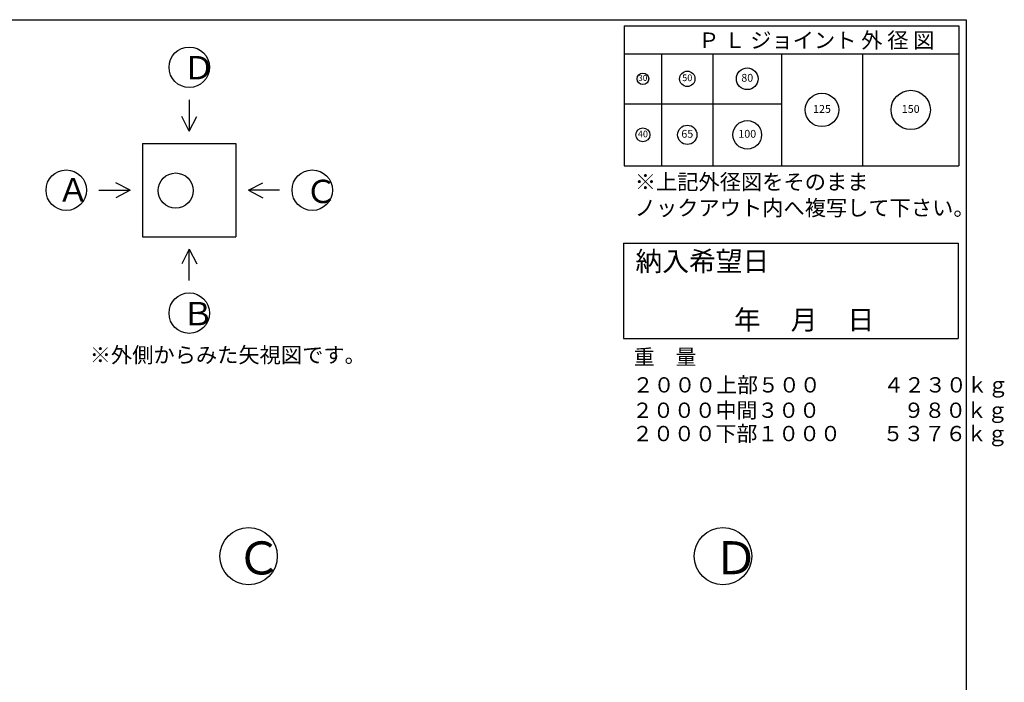
# Model space of a CAD drawing. Units: millimetres. Extents: x -3837 to 15918, y -141 to 8409.
# Drawn here: x 9644 to 15918, y 4185 to 8409 of the extents above; entities that cross this region are included whole.
import ezdxf

# ---------------------------------------------------------------- set-up
doc = ezdxf.new("R2010")
doc.units = ezdxf.units.MM
doc.header["$LTSCALE"] = 4
doc.header["$MEASUREMENT"] = 0
for name, color, linetype in [('gaikei', 7, 'Continuous'), ('hole', 7, 'Continuous'), ('sunpou', 150, 'Continuous'), ('sunpou @ 1', 150, 'Continuous'), ('waku', 7, 'Continuous'), ('文字１', 7, 'Continuous')]:
    doc.layers.add(name, color=color, linetype=linetype)
doc.styles.add('BIGFONT', font='txt.shx', dxfattribs={"height": 50, "bigfont": 'bigfont.shx'})
doc.styles.get("Standard").update_dxf_attribs({"font": 'txt.shx', "width": 0.7, "height": 50})

# ---------------------------------------------------------------- blocks, each defined once
blk = doc.blocks.new('納入')
at = {"layer": 'waku'}
for p, q in [((-511.6, 173.1), (-511.6, -435.5)), ((-511.6, 173.1), (1621.2, 173.1)), ((1621.2, 173.1), (1621.2, -435.5)), ((-511.6, -435.5), (1621.2, -435.5))]:
    blk.add_line(p, q, dxfattribs=at)
at = {"layer": '文字１', "insert": (-434.5, 119.7), "char_height": 124.995, "attachment_point": 1, "style": 'BIGFONT'}
blk.add_mtext_dynamic_manual_height_columns('{\\fMS Gothic|b1|i0|c128|p49;納入希望日}', width=921.479, gutter_width=520.8, heights=[0], dxfattribs=at)
blk = doc.blocks.new('㉚')
at = {"layer": 'hole'}
blk.add_circle((0, 0), 37, dxfattribs=at)
at = {"layer": '文字１', "insert": (-0.9, 0.6), "char_height": 38.25, "attachment_point": 5}
blk.add_mtext('30', dxfattribs=at)
blk = doc.blocks.new('㊿')
at = {"layer": 'hole'}
blk.add_circle((0, 0), 49, dxfattribs=at)
at = {"layer": '文字１', "insert": (-0.3, 0.9), "char_height": 42.5, "attachment_point": 5}
blk.add_mtext('50', dxfattribs=at)
blk = doc.blocks.new('六十五')
at = {"layer": 'hole'}
blk.add_circle((0, 0), 61.5, dxfattribs=at)
at = {"layer": '文字１', "insert": (0, 0), "char_height": 50, "attachment_point": 5}
blk.add_mtext('65', dxfattribs=at)
blk = doc.blocks.new('一〇〇')
at = {"layer": 'hole'}
blk.add_circle((0, 0), 91, dxfattribs=at)
at = {"layer": '文字１', "insert": (0, 0), "char_height": 50, "attachment_point": 5}
blk.add_mtext('100', dxfattribs=at)
blk = doc.blocks.new('一二五')
at = {"layer": 'hole'}
blk.add_circle((0, 0), 106.5, dxfattribs=at)
at = {"layer": '文字１', "insert": (0, 0), "char_height": 50, "attachment_point": 5}
blk.add_mtext('125', dxfattribs=at)
blk = doc.blocks.new('150')
at = {"layer": 'hole'}
blk.add_circle((0, 0), 125, dxfattribs=at)
at = {"layer": '文字１', "insert": (0, 0), "char_height": 50, "attachment_point": 5}
blk.add_mtext('150', dxfattribs=at)
blk = doc.blocks.new('八〇')
at = {"layer": 'hole'}
blk.add_circle((0, 0), 69, dxfattribs=at)
at = {"layer": 'hole', "insert": (0, 0), "char_height": 50, "attachment_point": 5}
blk.add_mtext('80', dxfattribs=at)
blk = doc.blocks.new('pl40')
at = {"layer": 'hole'}
blk.add_circle((0, 0), 44.5, dxfattribs=at)
at = {"layer": '文字１', "insert": (0, 0), "char_height": 42.5, "attachment_point": 5}
blk.add_mtext('40', dxfattribs=at)

msp = doc.modelspace()

# ---------------------------------------------------------------- linework, layer by layer
at = {"layer": 'gaikei'}
for p, q in [((10725, 7897.2), (10725, 7698.8)), ((10725, 7698.8), (10677.2, 7790.8)), ((10725, 7698.8), (10772.9, 7790.8)), ((10427.4, 7619.4), (11022.7, 7619.4)), ((10427.4, 7619.4), (10427.4, 7024.2)), ((11022.7, 7619.4), (11022.7, 7024.2)), ((10348.1, 7321.8), (10256.1, 7369.7)), ((11102, 7321.8), (11194, 7369.7)), ((10149.7, 7321.8), (10348.1, 7321.8)), ((10348.1, 7321.8), (10256.1, 7274)), ((11300.4, 7321.8), (11102, 7321.8)), ((11102, 7321.8), (11194, 7274)), ((10427.4, 7024.2), (11022.7, 7024.2)), ((10725, 6944.9), (10677.2, 6852.8)), ((10725, 6944.9), (10772.9, 6852.8)), ((10725, 6746.5), (10725, 6944.9))]:
    msp.add_line(p, q, dxfattribs=at)
for centre, radius in [((10725, 8105.5), 129), ((9941.3, 7321.8), 129), ((10638.5, 7319.4), 112), ((11508.7, 7321.8), 129), ((10725, 6538.1), 129), ((11103.2, 4988.7), 182.8), ((14125.7, 4988.7), 182.8)]:
    msp.add_circle(centre, radius, dxfattribs=at)
at = {"layer": 'waku'}
for p, q in [((3434.4, 8408.7), (15674.4, 8408.7)), ((13484.4, 8408.7), (15674.4, 8408.7)), ((13484.4, 8408.7), (15674.4, 8408.7)), ((15674.4, 8408.7), (15674.4, -141.3)), ((13496.5, 8369), (13496.5, 7476.1)), ((13496.5, 8369), (15629.4, 8369)), ((13496.5, 8369), (15629.4, 8369)), ((13496.5, 8369), (15629.4, 8369)), ((13496.5, 8369), (13496.5, 7476.1)), ((13496.5, 8369), (15629.4, 8369)), ((13496.5, 8369), (15629.4, 8369)), ((13496.5, 8369), (15629.4, 8369)), ((15629.4, 8369), (15629.4, 7476.1)), ((15629.4, 8369), (15629.4, 7476.1)), ((13496.5, 8190.4), (15629.4, 8190.4)), ((13734.6, 8190.4), (13734.6, 7476.1)), ((14062, 8190.4), (14062, 7476.1)), ((14498.4, 8190.4), (14498.4, 7476.1)), ((15014.3, 8190.4), (15014.3, 7476.1)), ((13496.5, 7873), (14498.4, 7873)), ((15674.4, 7874.3), (15674.4, -141.3)), ((13496.5, 7476.1), (15629.4, 7476.1)), ((13496.5, 7476.1), (15629.4, 7476.1))]:
    msp.add_line(p, q, dxfattribs=at)

# ---------------------------------------------------------------- block references
at = {"layer": 'sunpou'}
for name, p in [('八〇', (14280.2, 8031.7)), ('㉚', (13615.5, 8031.7)), ('㊿', (13898.3, 8031.7)), ('一二五', (14756.4, 7833.3)), ('150', (15321.8, 7833.3)), ('六十五', (13898.3, 7674.6)), ('一〇〇', (14280.2, 7674.6))]:
    msp.add_blockref(name, p, dxfattribs=at)
at = {"layer": 'sunpou', "color": 0}
msp.add_blockref('納入', (14002.3, 6811.7), dxfattribs=at)
at = {"layer": 'sunpou @ 1'}
msp.add_blockref('pl40', (13615.5, 7674.6), dxfattribs=at)

# ---------------------------------------------------------------- texts
at = {"layer": '文字１', "attachment_point": 1, "style": 'BIGFONT'}
for s, insert, char_height, width in [('Ｐ Ｌ ジョイント 外 径 図', (13968, 8327), 99.203, 1639.9), ('Ｄ', (10684.9, 8176.8), 148.8, 243.717), ('※上記外径図をそのまま\\P\u3000ノックアウト内へ複写して下さい。', (13563.5, 7424.2), 99.203, 2293.728), ('Ａ', (9883.9, 7398.1), 148.8, 310.185), ('Ｃ', (11463.1, 7388.2), 148.8, 265.873), ('Ｂ', (10679.4, 6609.4), 148.8, 472.663), ('※外側からみた矢視図です。', (10090.6, 6321.1), 99.203, 1639.9), ('重\u3000量', (13557.2, 6307.3), 97.5, 2476.159), ('２０００上部５００\u3000\u3000\u3000４２３０ｋｇ', (13550.6, 6129.5), 97.5, 2476.159), ('２０００中間３００\u3000\u3000\u3000\u3000９８０ｋｇ', (13546.8, 5967.8), 97.5, 2476.159), ('２０００下部１０００\u3000\u3000５３７６ｋｇ', (13546.8, 5819.2), 97.5, 2476.159), ('Ｃ', (11023.8, 5082.8), 210.9, 376.89), ('Ｄ', (14063.9, 5083.9), 210.9, 345.482)]:
    msp.add_mtext(s, dxfattribs=dict(at, insert=insert, char_height=char_height, width=width))
at = {"layer": '文字１', "insert": (13683.9, 6557.9), "char_height": 124.995, "attachment_point": 1, "style": 'BIGFONT'}
msp.add_mtext_dynamic_manual_height_columns('{\\fMS Gothic|b1|i0|c128|p49;\u3000\u3000\u3000年     月     日}', width=1807.597, gutter_width=520.8, heights=[0], dxfattribs=at)

doc.saveas('drawing.dxf')
